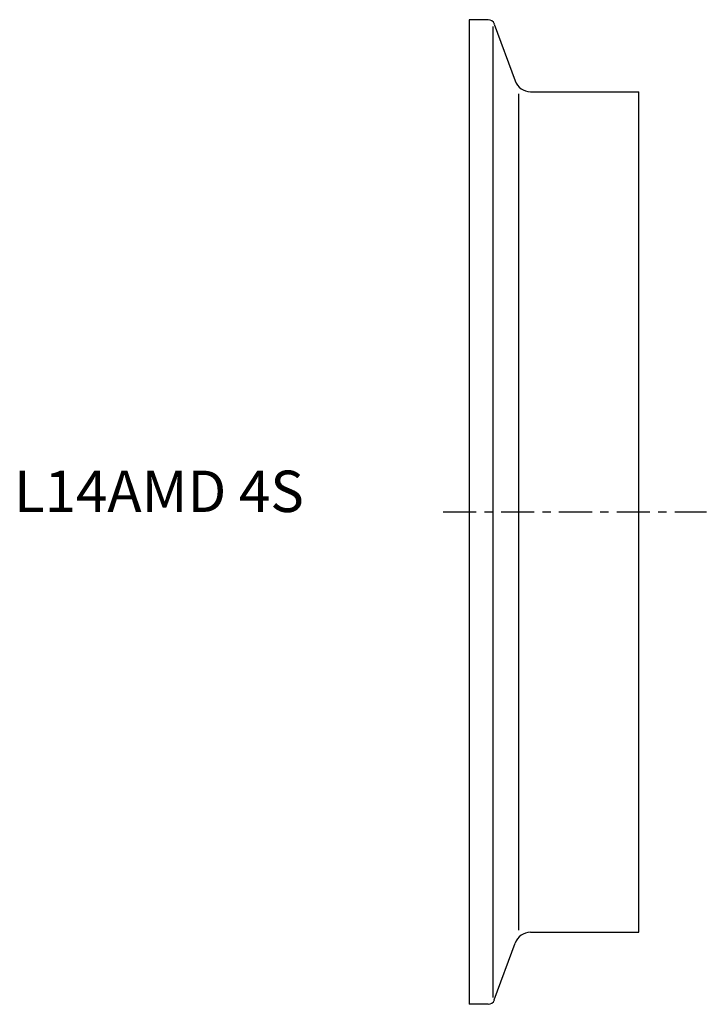
# Model space of a CAD drawing. Extents: x -54 to 29, y -60 to 60.
import ezdxf

# ---------------------------------------------------------------- set-up
doc = ezdxf.new("R2010")
doc.units = 0
doc.linetypes.add('CENTER', pattern=[7, 4, -1, 1, -1])
doc.layers.get('0').update_dxf_attribs({"linetype": 'CONTINUOUS'})

msp = doc.modelspace()

# ---------------------------------------------------------------- linework, layer by layer
for p, q in [((0, 59.5), (0, -59.5)), ((2.29, 59.5), (0, 59.5)), ((2.85, 58.69), (2.85, -58.69)), ((3.04, 58.97), (5.54, 52.12)), ((6.02, -50.54), (6.02, 50.54)), ((7.42, 50.8), (20.5, 50.8)), ((20.5, -50.8), (20.5, 50.8)), ((7.42, -50.8), (20.5, -50.8)), ((3.04, -58.97), (5.54, -52.12)), ((2.29, -59.5), (0, -59.5))]:
    msp.add_line(p, q)
at = {"linetype": 'CENTER'}
msp.add_line((-3.15, 0), (28.66, 0), dxfattribs=at)
for centre, radius, start, end in [((2.29, 58.7), 0.8, 20, 90), ((7.42, 52.8), 2, 200, 270), ((7.42, -52.8), 2, 90, 160), ((2.29, -58.7), 0.8, 270, 340)]:
    msp.add_arc(centre, radius, start, end)

# ---------------------------------------------------------------- texts
msp.add_text('L14AMD 4S', height=5).set_placement((-55, 0))

doc.saveas('drawing.dxf')
